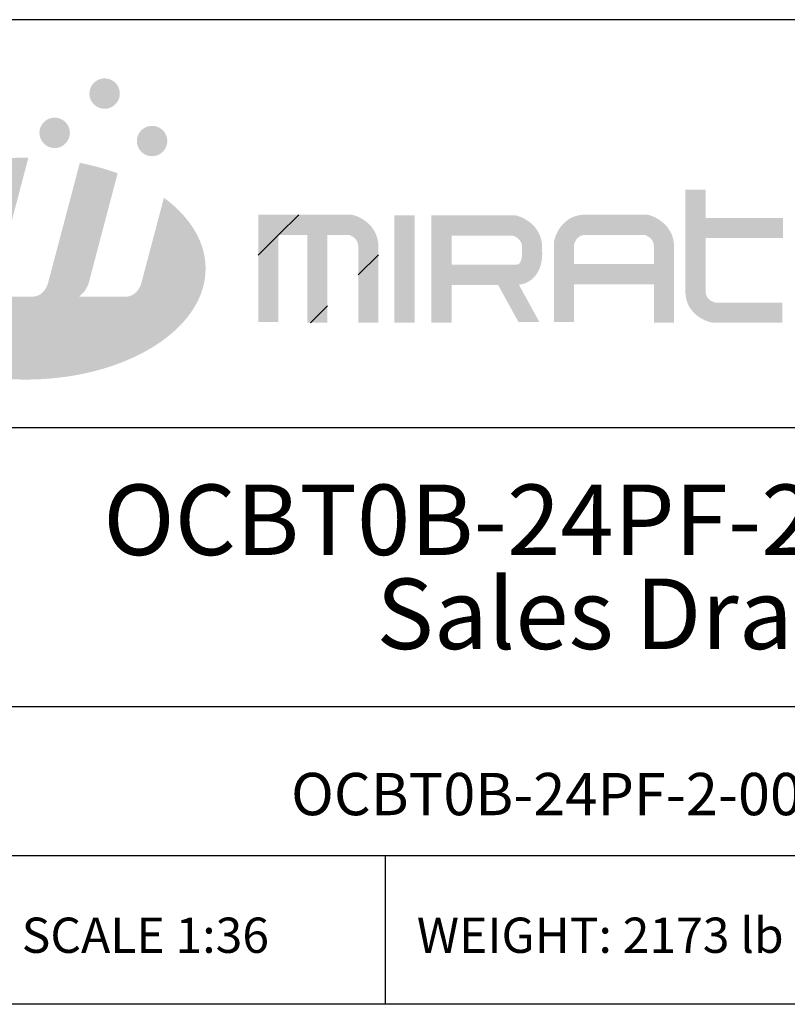
# Model space of a CAD drawing. Units: inches. Extents: x 0.5 to 10.5, y 0.5 to 7.9.
# Drawn here: x 8.1 to 9.3, y 0.5 to 2 of the extents above; entities that cross this region are included whole.
import ezdxf

# ---------------------------------------------------------------- set-up
doc = ezdxf.new("R2010")
doc.units = ezdxf.units.IN
doc.header["$MEASUREMENT"] = 0
for name, color, linetype in [('FORMAT', 7, 'Continuous'), ('LOGO_BLUE', 152, 'Continuous'), ('LOGO_GREEN', 134, 'Continuous')]:
    doc.layers.add(name, color=color, linetype=linetype)
doc.styles.add('SLDTEXTSTYLE0', font='TXT', dxfattribs={"width": 0.75})

# ---------------------------------------------------------------- blocks, each defined once
blk = doc.blocks.new('SW_NOTE_1')
at = {"layer": 'FORMAT', "color": 0, "char_height": 0.104167, "attachment_point": 2, "style": 'SLDTEXTSTYLE0'}
for s, insert in [('OCBT0B-24PF-2-00003TVQ', (0.8626, 0.1343)), ('Sales Drawing', (0.8501, -0.0046))]:
    blk.add_mtext(s, dxfattribs=dict(at, insert=insert))

msp = doc.modelspace()

# ---------------------------------------------------------------- hatches: boundary and pattern name
at = {"layer": 'LOGO_BLUE'}
h = msp.add_hatch(color=256, dxfattribs=at)
edge = h.paths.add_edge_path(flags=0)
edge.add_spline(control_points=[(8.423404, 1.587036), (8.423404, 1.626885), (8.400288, 1.663391), (8.361891, 1.691794)], knot_values=[0, 0, 0, 0, 1, 1, 1, 1], weights=[1, 1, 1, 1], degree=3, periodic=0)
edge.add_line((8.361891, 1.691794), (8.328604, 1.565694))
edge.add_spline(control_points=[(8.328604, 1.565694), (8.324201, 1.551993), (8.315378, 1.545505), (8.304238, 1.545505)], knot_values=[0, 0, 0, 0, 1, 1, 1, 1], weights=[1, 1, 1, 1], degree=3, periodic=0)
edge.add_line((8.304238, 1.545505), (8.23684, 1.545505))
edge.add_spline(control_points=[(8.23684, 1.545505), (8.244487, 1.553298), (8.245737, 1.553298), (8.250816, 1.565694)], knot_values=[0, 0, 0, 0, 1, 1, 1, 1], weights=[1, 1, 1, 1], degree=3, periodic=0)
edge.add_line((8.250816, 1.565694), (8.293542, 1.727826))
edge.add_spline(control_points=[(8.293542, 1.727826), (8.276085, 1.734228), (8.257395, 1.739454), (8.2377, 1.743301)], knot_values=[0, 0, 0, 0, 1, 1, 1, 1], weights=[1, 1, 1, 1], degree=3, periodic=0)
edge.add_line((8.2377, 1.743301), (8.19079, 1.565694))
edge.add_spline(control_points=[(8.19079, 1.565694), (8.186382, 1.551993), (8.177546, 1.545505), (8.166412, 1.545505)], knot_values=[0, 0, 0, 0, 1, 1, 1, 1], weights=[1, 1, 1, 1], degree=3, periodic=0)
edge.add_line((8.166412, 1.545505), (8.099014, 1.545505))
edge.add_spline(control_points=[(8.099014, 1.545505), (8.106624, 1.553298), (8.107947, 1.553298), (8.112984, 1.565694)], knot_values=[0, 0, 0, 0, 1, 1, 1, 1], weights=[1, 1, 1, 1], degree=3, periodic=0)
edge.add_line((8.112984, 1.565694), (8.161442, 1.749655))
edge.add_spline(control_points=[(8.161442, 1.749655), (8.161442, 1.750094), (8.161528, 1.750491), (8.161558, 1.750911)], knot_values=[0, 0, 0, 0, 1, 1, 1, 1], weights=[1, 1, 1, 1], degree=3, periodic=0)
edge.add_spline(control_points=[(8.161558, 1.750911), (8.160028, 1.750923), (8.15854, 1.750978), (8.156997, 1.750978)], knot_values=[0, 0, 0, 0, 1, 1, 1, 1], weights=[1, 1, 1, 1], degree=3, periodic=0)
edge.add_spline(control_points=[(8.156997, 1.750978), (8.137722, 1.750978), (8.119003, 1.749692), (8.100923, 1.747326)], knot_values=[0, 0, 0, 0, 1, 1, 1, 1], weights=[1, 1, 1, 1], degree=3, periodic=0)
edge.add_line((8.100923, 1.747326), (8.052971, 1.565694))
edge.add_spline(control_points=[(8.052971, 1.565694), (8.048574, 1.551993), (8.039714, 1.545505), (8.028574, 1.545505)], knot_values=[0, 0, 0, 0, 1, 1, 1, 1], weights=[1, 1, 1, 1], degree=3, periodic=0)
edge.add_line((8.028574, 1.545505), (7.961207, 1.545505))
edge.add_spline(control_points=[(7.961207, 1.545505), (7.968817, 1.553298), (7.970079, 1.553298), (7.97514, 1.565694)], knot_values=[0, 0, 0, 0, 1, 1, 1, 1], weights=[1, 1, 1, 1], degree=3, periodic=0)
edge.add_line((7.97514, 1.565694), (8.017586, 1.726765))
edge.add_spline(control_points=[(8.017586, 1.726765), (7.94139, 1.697916), (7.890553, 1.646141), (7.890553, 1.587036)], knot_values=[0, 0, 0, 0, 1, 1, 1, 1], weights=[1, 1, 1, 1], degree=3, periodic=0)
edge.add_spline(control_points=[(7.890553, 1.587036), (7.890553, 1.496498), (8.009854, 1.423082), (8.156997, 1.423082)], knot_values=[0, 0, 0, 0, 1, 1, 1, 1], weights=[1, 1, 1, 1], degree=3, periodic=0)
edge.add_spline(control_points=[(8.156997, 1.423082), (8.304134, 1.423082), (8.423404, 1.496498), (8.423404, 1.587036)], knot_values=[0, 0, 0, 0, 1, 1, 1, 1], weights=[1, 1, 1, 1], degree=3, periodic=0)
h = msp.add_hatch(color=256, dxfattribs=at)
edge = h.paths.add_edge_path(flags=0)
edge.add_spline(control_points=[(9.161747, 1.661879), (9.161747, 1.685434), (9.161747, 1.703514)], knot_values=[0, 0, 0, 1, 1, 1], weights=[1, 1, 1], degree=2, periodic=0)
edge.add_line((9.161747, 1.703514), (9.131979, 1.703514))
edge.add_line((9.131979, 1.703514), (9.131979, 1.555572))
edge.add_spline(control_points=[(9.131979, 1.555572), (9.130802, 1.523541), (9.157247, 1.509968), (9.171406, 1.507334)], knot_values=[0, 0, 0, 0, 1, 1, 1, 1], weights=[1, 1, 1, 1], degree=3, periodic=0)
edge.add_line((9.171406, 1.507334), (9.172766, 1.507078))
edge.add_line((9.172766, 1.507078), (9.274981, 1.507078))
edge.add_line((9.274981, 1.507078), (9.274981, 1.536889))
edge.add_spline(control_points=[(9.274981, 1.536889), (9.179851, 1.536889), (9.176089, 1.536889)], knot_values=[0, 0, 0, 1, 1, 1], weights=[1, 1, 1], degree=2, periodic=0)
edge.add_spline(control_points=[(9.176089, 1.536889), (9.171882, 1.537944), (9.161747, 1.541676), (9.161747, 1.554182)], knot_values=[0, 0, 0, 0, 1, 1, 1, 1], weights=[1, 1, 1, 1], degree=3, periodic=0)
edge.add_spline(control_points=[(9.161747, 1.554182), (9.161747, 1.554322), (9.161747, 1.593762), (9.161747, 1.632062)], knot_values=[0, 0, 0, 0, 1, 1, 1, 1], weights=[1, 1, 1, 1], degree=3, periodic=0)
edge.add_line((9.161747, 1.632062), (9.276006, 1.632062))
edge.add_line((9.276006, 1.632062), (9.276006, 1.661879))
edge.add_line((9.276006, 1.661879), (9.161747, 1.661879))
h = msp.add_hatch(dxfattribs=at)
h.set_pattern_fill('ANSI31', color=152, style=0)
edge = h.paths.add_edge_path(flags=0)
edge.add_spline(control_points=[(8.678592, 1.621378), (8.677366, 1.649909), (8.653555, 1.66316), (8.641104, 1.666269)], knot_values=[0, 0, 0, 0, 1, 1, 1, 1], weights=[1, 1, 1, 1], degree=3, periodic=0)
edge.add_line((8.641104, 1.666269), (8.639335, 1.666702))
edge.add_line((8.639335, 1.666702), (8.501443, 1.666702))
edge.add_line((8.501443, 1.666702), (8.501443, 1.659867))
edge.add_line((8.501443, 1.659867), (8.501247, 1.659867))
edge.add_line((8.501247, 1.659867), (8.501247, 1.508114))
edge.add_line((8.501247, 1.508114), (8.531041, 1.508114))
edge.add_line((8.531041, 1.508114), (8.531041, 1.636903))
edge.add_spline(control_points=[(8.531041, 1.636903), (8.54359, 1.636903), (8.558694, 1.636903), (8.57345, 1.636903)], knot_values=[0, 0, 0, 0, 1, 1, 1, 1], weights=[1, 1, 1, 1], degree=3, periodic=0)
edge.add_line((8.57345, 1.636903), (8.57345, 1.507078))
edge.add_line((8.57345, 1.507078), (8.603268, 1.507078))
edge.add_line((8.603268, 1.507078), (8.603268, 1.636903))
edge.add_spline(control_points=[(8.603268, 1.636903), (8.62064, 1.636903), (8.633677, 1.636903), (8.635085, 1.636903)], knot_values=[0, 0, 0, 0, 1, 1, 1, 1], weights=[1, 1, 1, 1], degree=3, periodic=0)
edge.add_spline(control_points=[(8.635085, 1.636903), (8.638482, 1.635751), (8.648348, 1.631623), (8.648811, 1.620738)], knot_values=[0, 0, 0, 0, 1, 1, 1, 1], weights=[1, 1, 1, 1], degree=3, periodic=0)
edge.add_line((8.648811, 1.620738), (8.648811, 1.507078))
edge.add_line((8.648811, 1.507078), (8.678592, 1.507078))
edge.add_line((8.678592, 1.507078), (8.678592, 1.621378))
h = msp.add_hatch(color=256, dxfattribs=at)
edge = h.paths.add_edge_path(flags=0)
edge.add_spline(control_points=[(8.678592, 1.621378), (8.677366, 1.649909), (8.653555, 1.66316), (8.641104, 1.666269)], knot_values=[0, 0, 0, 0, 1, 1, 1, 1], weights=[1, 1, 1, 1], degree=3, periodic=0)
edge.add_line((8.641104, 1.666269), (8.639335, 1.666702))
edge.add_line((8.639335, 1.666702), (8.501443, 1.666702))
edge.add_line((8.501443, 1.666702), (8.501443, 1.659867))
edge.add_line((8.501443, 1.659867), (8.501247, 1.659867))
edge.add_line((8.501247, 1.659867), (8.501247, 1.508114))
edge.add_line((8.501247, 1.508114), (8.531041, 1.508114))
edge.add_line((8.531041, 1.508114), (8.531041, 1.636903))
edge.add_spline(control_points=[(8.531041, 1.636903), (8.54359, 1.636903), (8.558694, 1.636903), (8.57345, 1.636903)], knot_values=[0, 0, 0, 0, 1, 1, 1, 1], weights=[1, 1, 1, 1], degree=3, periodic=0)
edge.add_line((8.57345, 1.636903), (8.57345, 1.507078))
edge.add_line((8.57345, 1.507078), (8.603268, 1.507078))
edge.add_line((8.603268, 1.507078), (8.603268, 1.636903))
edge.add_spline(control_points=[(8.603268, 1.636903), (8.62064, 1.636903), (8.633677, 1.636903), (8.635085, 1.636903)], knot_values=[0, 0, 0, 0, 1, 1, 1, 1], weights=[1, 1, 1, 1], degree=3, periodic=0)
edge.add_spline(control_points=[(8.635085, 1.636903), (8.638482, 1.635751), (8.648348, 1.631623), (8.648811, 1.620738)], knot_values=[0, 0, 0, 0, 1, 1, 1, 1], weights=[1, 1, 1, 1], degree=3, periodic=0)
edge.add_line((8.648811, 1.620738), (8.648811, 1.507078))
edge.add_line((8.648811, 1.507078), (8.678592, 1.507078))
edge.add_line((8.678592, 1.507078), (8.678592, 1.621378))
msp.add_hatch(color=256, dxfattribs=at).paths.add_polyline_path([(8.702294, 1.665885), (8.702294, 1.507078), (8.732093, 1.507078), (8.732093, 1.665885)], flags=0)
h = msp.add_hatch(color=256, dxfattribs=at)
edge = h.paths.add_edge_path(flags=0)
edge.add_spline(control_points=[(8.908206, 1.574), (8.921816, 1.588085), (8.920542, 1.609616), (8.920359, 1.612031)], knot_values=[0, 0, 0, 0, 1, 1, 1, 1], weights=[1, 1, 1, 1], degree=3, periodic=0)
edge.add_line((8.920359, 1.612031), (8.920401, 1.620354))
edge.add_spline(control_points=[(8.920401, 1.620354), (8.919139, 1.648885), (8.89531, 1.662129), (8.882889, 1.665227)], knot_values=[0, 0, 0, 0, 1, 1, 1, 1], weights=[1, 1, 1, 1], degree=3, periodic=0)
edge.add_line((8.882889, 1.665227), (8.881102, 1.665672))
edge.add_line((8.881102, 1.665672), (8.756905, 1.665672))
edge.add_line((8.756905, 1.665672), (8.756905, 1.660519))
edge.add_line((8.756905, 1.660519), (8.75685, 1.660519))
edge.add_line((8.75685, 1.660519), (8.75685, 1.507078))
edge.add_line((8.75685, 1.507078), (8.786618, 1.507078))
edge.add_line((8.786618, 1.507078), (8.786618, 1.562969))
edge.add_line((8.786618, 1.562969), (8.855309, 1.562969))
edge.add_line((8.855309, 1.562969), (8.885468, 1.508017))
edge.add_line((8.885468, 1.508017), (8.916377, 1.508017))
edge.add_line((8.916377, 1.508017), (8.88609, 1.563231))
edge.add_spline(control_points=[(8.88609, 1.563231), (8.896871, 1.564621), (8.903993, 1.569579), (8.908206, 1.574)], knot_values=[0, 0, 0, 0, 1, 1, 1, 1], weights=[1, 1, 1, 1], degree=3, periodic=0)
edge = h.paths.add_edge_path(flags=0)
edge.add_spline(control_points=[(8.890639, 1.610854), (8.890639, 1.610305), (8.890675, 1.609707), (8.890675, 1.609055)], knot_values=[0, 0, 0, 0, 1, 1, 1, 1], weights=[1, 1, 1, 1], degree=3, periodic=0)
edge.add_spline(control_points=[(8.890675, 1.609055), (8.890656, 1.604427), (8.889727, 1.597748), (8.886672, 1.594675)], knot_values=[0, 0, 0, 0, 1, 1, 1, 1], weights=[1, 1, 1, 1], degree=3, periodic=0)
edge.add_spline(control_points=[(8.886672, 1.594675), (8.886058, 1.594069), (8.884488, 1.592467), (8.879279, 1.592774)], knot_values=[0, 0, 0, 0, 1, 1, 1, 1], weights=[1, 1, 1, 1], degree=3, periodic=0)
edge.add_line((8.879279, 1.592774), (8.786618, 1.592774))
edge.add_line((8.786618, 1.592774), (8.786618, 1.635879))
edge.add_spline(control_points=[(8.786618, 1.635879), (8.821131, 1.635879), (8.873754, 1.635879), (8.876834, 1.635879)], knot_values=[0, 0, 0, 0, 1, 1, 1, 1], weights=[1, 1, 1, 1], degree=3, periodic=0)
edge.add_spline(control_points=[(8.876834, 1.635879), (8.880267, 1.634726), (8.890114, 1.630586), (8.890639, 1.619695)], knot_values=[0, 0, 0, 0, 1, 1, 1, 1], weights=[1, 1, 1, 1], degree=3, periodic=0)
edge.add_line((8.890639, 1.619695), (8.890639, 1.610854))
h = msp.add_hatch(color=256, dxfattribs=at)
edge = h.paths.add_edge_path(flags=0)
edge.add_spline(control_points=[(9.115179, 1.621385), (9.113954, 1.649916), (9.0901, 1.663166), (9.077618, 1.666276)], knot_values=[0, 0, 0, 0, 1, 1, 1, 1], weights=[1, 1, 1, 1], degree=3, periodic=0)
edge.add_line((9.077618, 1.666276), (9.075837, 1.666709))
edge.add_line((9.075837, 1.666709), (8.986287, 1.666709))
edge.add_spline(control_points=[(8.986287, 1.666709), (8.954213, 1.667891), (8.94067, 1.641415), (8.93803, 1.627238)], knot_values=[0, 0, 0, 0, 1, 1, 1, 1], weights=[1, 1, 1, 1], degree=3, periodic=0)
edge.add_line((8.93803, 1.627238), (8.937755, 1.625891))
edge.add_line((8.937755, 1.625891), (8.937755, 1.50812))
edge.add_line((8.937755, 1.50812), (8.967573, 1.50812))
edge.add_spline(control_points=[(8.967573, 1.50812), (8.967573, 1.53584), (8.967573, 1.564012)], knot_values=[0, 0, 0, 1, 1, 1], weights=[1, 1, 1], degree=2, periodic=0)
edge.add_line((8.967573, 1.564012), (9.085374, 1.564012))
edge.add_line((9.085374, 1.564012), (9.085374, 1.507084))
edge.add_line((9.085374, 1.507084), (9.115179, 1.507084))
edge.add_line((9.115179, 1.507084), (9.115179, 1.621385))
edge = h.paths.add_edge_path(flags=0)
edge.add_spline(control_points=[(8.98572, 1.636909), (9.067069, 1.636909), (9.071618, 1.636909)], knot_values=[0, 0, 0, 1, 1, 1], weights=[1, 1, 1], degree=2, periodic=0)
edge.add_spline(control_points=[(9.071618, 1.636909), (9.075051, 1.635757), (9.084892, 1.631629), (9.085374, 1.620756)], knot_values=[0, 0, 0, 0, 1, 1, 1, 1], weights=[1, 1, 1, 1], degree=3, periodic=0)
edge.add_line((9.085374, 1.620756), (9.085374, 1.593817))
edge.add_line((9.085374, 1.593817), (8.967573, 1.593817))
edge.add_spline(control_points=[(8.967573, 1.593817), (8.967573, 1.609494), (8.967573, 1.621354), (8.967573, 1.622561)], knot_values=[0, 0, 0, 0, 1, 1, 1, 1], weights=[1, 1, 1, 1], degree=3, periodic=0)
edge.add_spline(control_points=[(8.967573, 1.622561), (8.968658, 1.626897), (8.972543, 1.637403), (8.98572, 1.636909)], knot_values=[0, 0, 0, 0, 1, 1, 1, 1], weights=[1, 1, 1, 1], degree=3, periodic=0)
at = {"layer": 'LOGO_GREEN'}
h = msp.add_hatch(color=256, dxfattribs=at)
edge = h.paths.add_edge_path(flags=0)
edge.add_spline(control_points=[(8.274329, 1.823254), (8.286676, 1.823254), (8.296768, 1.833273), (8.296768, 1.845694)], knot_values=[0, 0, 0, 0, 1, 1, 1, 1], weights=[1, 1, 1, 1], degree=3, periodic=0)
edge.add_spline(control_points=[(8.296768, 1.845694), (8.296768, 1.858084), (8.286676, 1.868072), (8.274329, 1.868072)], knot_values=[0, 0, 0, 0, 1, 1, 1, 1], weights=[1, 1, 1, 1], degree=3, periodic=0)
edge.add_spline(control_points=[(8.274329, 1.868072), (8.26195, 1.868072), (8.251914, 1.858084), (8.251914, 1.845694)], knot_values=[0, 0, 0, 0, 1, 1, 1, 1], weights=[1, 1, 1, 1], degree=3, periodic=0)
edge.add_spline(control_points=[(8.251914, 1.845694), (8.251914, 1.833273), (8.26195, 1.823254), (8.274329, 1.823254)], knot_values=[0, 0, 0, 0, 1, 1, 1, 1], weights=[1, 1, 1, 1], degree=3, periodic=0)
h = msp.add_hatch(color=256, dxfattribs=at)
edge = h.paths.add_edge_path(flags=0)
edge.add_spline(control_points=[(8.200559, 1.765259), (8.212925, 1.765259), (8.222992, 1.77529), (8.222992, 1.787711)], knot_values=[0, 0, 0, 0, 1, 1, 1, 1], weights=[1, 1, 1, 1], degree=3, periodic=0)
edge.add_spline(control_points=[(8.222992, 1.787711), (8.222992, 1.800089), (8.212925, 1.810083), (8.200559, 1.810083)], knot_values=[0, 0, 0, 0, 1, 1, 1, 1], weights=[1, 1, 1, 1], degree=3, periodic=0)
edge.add_spline(control_points=[(8.200559, 1.810083), (8.188168, 1.810083), (8.178126, 1.800089), (8.178126, 1.787711)], knot_values=[0, 0, 0, 0, 1, 1, 1, 1], weights=[1, 1, 1, 1], degree=3, periodic=0)
edge.add_spline(control_points=[(8.178126, 1.787711), (8.178126, 1.77529), (8.188168, 1.765259), (8.200559, 1.765259)], knot_values=[0, 0, 0, 0, 1, 1, 1, 1], weights=[1, 1, 1, 1], degree=3, periodic=0)
h = msp.add_hatch(color=256, dxfattribs=at)
edge = h.paths.add_edge_path(flags=0)
edge.add_spline(control_points=[(8.344391, 1.753167), (8.356781, 1.753167), (8.366849, 1.763192), (8.366849, 1.775601)], knot_values=[0, 0, 0, 0, 1, 1, 1, 1], weights=[1, 1, 1, 1], degree=3, periodic=0)
edge.add_spline(control_points=[(8.366849, 1.775601), (8.366849, 1.787979), (8.356781, 1.797985), (8.344391, 1.797985)], knot_values=[0, 0, 0, 0, 1, 1, 1, 1], weights=[1, 1, 1, 1], degree=3, periodic=0)
edge.add_spline(control_points=[(8.344391, 1.797985), (8.332055, 1.797985), (8.321994, 1.787979), (8.321994, 1.775601)], knot_values=[0, 0, 0, 0, 1, 1, 1, 1], weights=[1, 1, 1, 1], degree=3, periodic=0)
edge.add_spline(control_points=[(8.321994, 1.775601), (8.321994, 1.763192), (8.332055, 1.753167), (8.344391, 1.753167)], knot_values=[0, 0, 0, 0, 1, 1, 1, 1], weights=[1, 1, 1, 1], degree=3, periodic=0)

# ---------------------------------------------------------------- linework, layer by layer
at = {"layer": 'FORMAT'}
for p, q in [((10.499997, 1.954857), (7.799997, 1.954857)), ((7.799997, 1.352524), (10.499997, 1.352524)), ((7.799997, 0.940002), (10.499997, 0.940002)), ((7.799997, 0.720002), (10.499997, 0.720002)), ((8.688431, 0.720002), (8.688431, 0.500002)), ((10.499997, 0.500002), (0.499997, 0.500002))]:
    msp.add_line(p, q, dxfattribs=at)

# ---------------------------------------------------------------- block references
msp.add_blockref('SW_NOTE_1', (8.292958, 1.133695), dxfattribs=at)

# ---------------------------------------------------------------- texts
at = {"layer": 'FORMAT', "style": 'SLDTEXTSTYLE0'}
for s, insert, char_height, attachment_point in [('OCBT0B-24PF-2-00003TVQ SD', (9.14387, 0.841913), 0.0625, 2), ('SCALE 1:36', (8.334468, 0.628112), 0.0520833, 2), ('WEIGHT: 2173 lb', (8.735338, 0.628112), 0.05208333, 1)]:
    msp.add_mtext(s, dxfattribs=dict(at, insert=insert, char_height=char_height, attachment_point=attachment_point))

doc.saveas('drawing.dxf')
